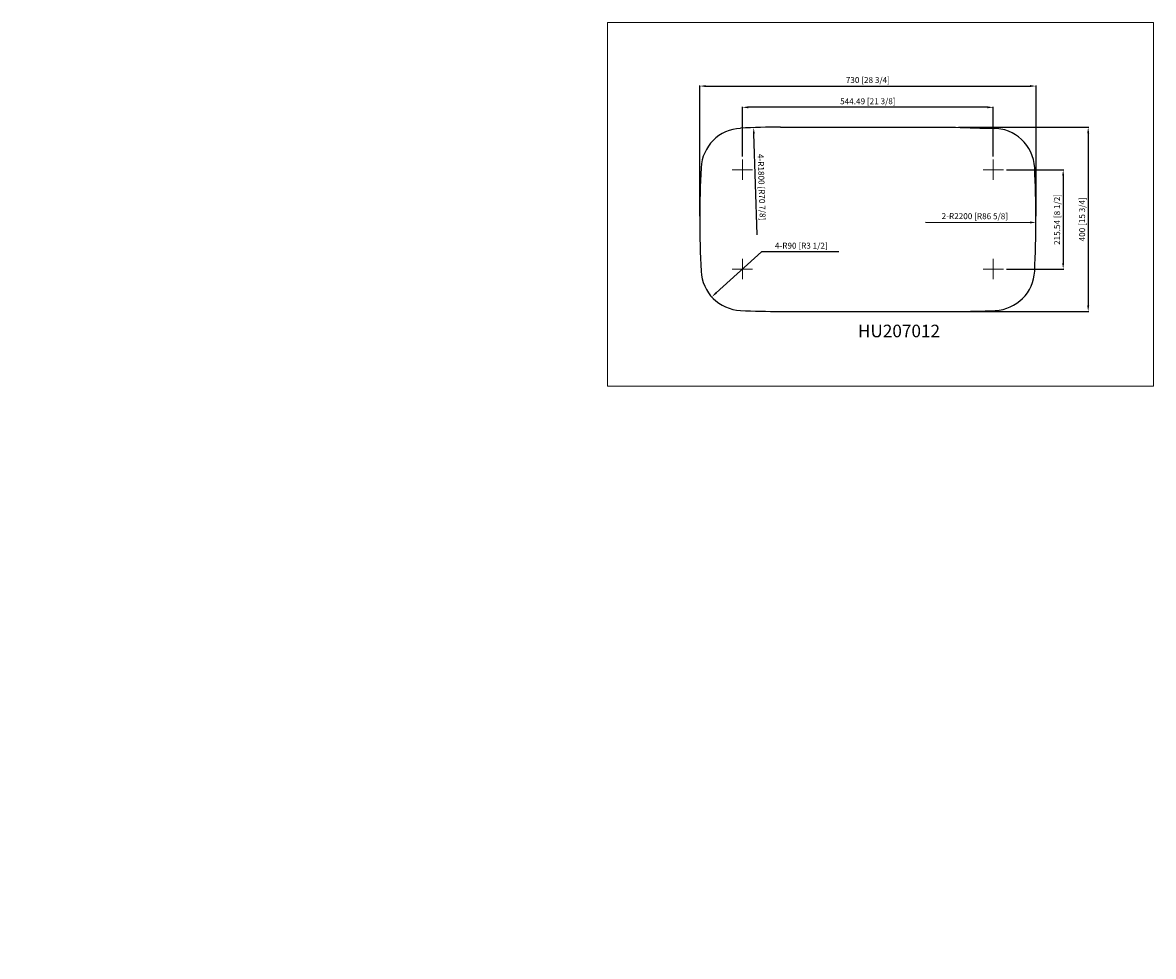
# Model space of a CAD drawing. Units: millimetres. Extents: x -876 to 1579, y -979 to 1048.
import ezdxf

# ---------------------------------------------------------------- set-up
doc = ezdxf.new("R2010")
doc.units = ezdxf.units.MM
doc.layers.add('图层2', color=4, linetype='Continuous', lineweight=25)
doc.layers.add('图层3', color=3, linetype='Continuous', lineweight=13)
doc.dimstyles.new('ISO-25', dxfattribs={"dimtxt": 13, "dimasz": 13, "dimexe": 1.25, "dimexo": 7, "dimgap": 5, "dimtad": 1, "dimtoh": 1, "dimdsep": 46, "dimtxsty": 'Standard', "dimcen": 22, "dimadec": 1, "dimazin": 0, "dimtfac": 1, "dimtmove": 0, "dimatfit": 3, "dimfxl": 1, "dimarcsym": 0})

# ---------------------------------------------------------------- blocks, each defined once
blk = doc.blocks.new('*D12')
at = {"layer": 'Defpoints', "color": 0}
for p in [(1253.6, 728.4), (1253.6, 512.9), (1383.4, 512.9)]:
    blk.add_point(p, dxfattribs=at)
at = {"layer": '图层3', "color": 0, "lineweight": -2}
for p, q in [((1260.6, 728.4), (1384.6, 728.4)), ((1383.4, 715.4), (1383.4, 525.9)), ((1260.6, 512.9), (1384.6, 512.9))]:
    blk.add_line(p, q, dxfattribs=at)
at = {"layer": '图层3', "color": 0}
for points in [[(1381.2, 715.4), (1385.5, 715.4), (1383.4, 728.4)], [(1381.2, 525.9), (1385.5, 525.9), (1383.4, 512.9)]]:
    blk.add_solid(points, dxfattribs=at)
at = {"layer": '图层3', "color": 0, "insert": (1371.9, 620.6), "char_height": 13, "attachment_point": 5, "rotation": 90}
blk.add_mtext('215.54 [8 1/2]', dxfattribs=at)
blk = doc.blocks.new('*D13')
at = {"layer": 'Defpoints', "color": 0}
for p in [(1149.4, 820.9), (1149.4, 420.9), (1437.7, 420.9)]:
    blk.add_point(p, dxfattribs=at)
at = {"layer": '图层3', "color": 0, "lineweight": -2}
for p, q in [((1156.4, 820.9), (1439, 820.9)), ((1437.7, 807.9), (1437.7, 433.9)), ((1156.4, 420.9), (1439, 420.9))]:
    blk.add_line(p, q, dxfattribs=at)
at = {"layer": '图层3', "color": 0}
for points in [[(1435.5, 807.9), (1439.9, 807.9), (1437.7, 820.9)], [(1435.5, 433.9), (1439.9, 433.9), (1437.7, 420.9)]]:
    blk.add_solid(points, dxfattribs=at)
at = {"layer": '图层3', "color": 0, "insert": (1426.2, 620.9), "char_height": 13, "attachment_point": 5, "rotation": 90}
blk.add_mtext('400 [15 3/4]', dxfattribs=at)
blk = doc.blocks.new('*D14')
at = {"layer": 'Defpoints', "color": 0}
for p in [(687.1, 864), (687.1, 750.4), (1231.6, 750.4)]:
    blk.add_point(p, dxfattribs=at)
at = {"layer": '图层3', "color": 0, "lineweight": -2}
for p, q in [((687.1, 757.4), (687.1, 865.2)), ((1218.6, 864), (700.1, 864)), ((1231.6, 757.4), (1231.6, 865.2))]:
    blk.add_line(p, q, dxfattribs=at)
at = {"layer": '图层3', "color": 0}
for points in [[(700.1, 866.2), (700.1, 861.8), (687.1, 864)], [(1218.6, 866.2), (1218.6, 861.8), (1231.6, 864)]]:
    blk.add_solid(points, dxfattribs=at)
at = {"layer": '图层3', "color": 0, "insert": (959.4, 875.5), "char_height": 13, "attachment_point": 5}
blk.add_mtext('544.49 [21 3/8]', dxfattribs=at)
blk = doc.blocks.new('*D15')
at = {"layer": 'Defpoints', "color": 0}
for p in [(1324.4, 910.1), (594.4, 620.6), (1324.4, 620.6)]:
    blk.add_point(p, dxfattribs=at)
at = {"layer": '图层3', "color": 0, "lineweight": -2}
for p, q in [((594.4, 627.6), (594.4, 911.4)), ((607.4, 910.1), (1311.4, 910.1)), ((1324.4, 627.6), (1324.4, 911.4))]:
    blk.add_line(p, q, dxfattribs=at)
at = {"layer": '图层3', "color": 0}
for points in [[(607.4, 912.3), (607.4, 908), (594.4, 910.1)], [(1311.4, 912.3), (1311.4, 908), (1324.4, 910.1)]]:
    blk.add_solid(points, dxfattribs=at)
at = {"layer": '图层3', "color": 0, "insert": (959.4, 921.6), "char_height": 13, "attachment_point": 5}
blk.add_mtext('730 [28 3/4]', dxfattribs=at)
blk = doc.blocks.new('*D17')
at = {"layer": 'Defpoints', "color": 0}
for p in [(-875.6, 620.6), (1324.4, 614.1)]:
    blk.add_point(p, dxfattribs=at)
at = {"layer": '图层3', "color": 0, "lineweight": -2}
blk.add_line((1084.7, 614.8), (1311.4, 614.2), dxfattribs=at)
at = {"layer": '图层3', "color": 0}
blk.add_solid([(1311.4, 616.3), (1311.4, 612), (1324.4, 614.1)], dxfattribs=at)
at = {"layer": '图层3', "color": 0, "insert": (1191.6, 626), "char_height": 13, "attachment_point": 5, "rotation": 359.8305}
blk.add_mtext('2-R2200 [R86 5/8]', dxfattribs=at)
blk = doc.blocks.new('*D19')
at = {"layer": 'Defpoints', "color": 0}
for p in [(711.4, 820), (769.4, -979.1)]:
    blk.add_point(p, dxfattribs=at)
at = {"layer": '图层3', "color": 0, "lineweight": -2}
blk.add_line((718.9, 586.9), (711.8, 807), dxfattribs=at)
at = {"layer": '图层3', "color": 0}
blk.add_solid([(714, 807), (709.7, 806.9), (711.4, 820)], dxfattribs=at)
at = {"layer": '图层3', "color": 0, "insert": (727.1, 690.8), "char_height": 13, "attachment_point": 5, "rotation": 271.8451}
blk.add_mtext('4-R1800 [R70 7/8]', dxfattribs=at)
blk = doc.blocks.new('*D20')
at = {"layer": 'Defpoints', "color": 0}
for p in [(687.1, 512.9), (620.4, 452.4)]:
    blk.add_point(p, dxfattribs=at)
at = {"layer": '图层3', "color": 0, "lineweight": -2}
for p, q in [((728.6, 550.5), (630.1, 461.2)), ((896.1, 550.5), (728.6, 550.5))]:
    blk.add_line(p, q, dxfattribs=at)
at = {"layer": '图层3', "color": 0}
blk.add_solid([(628.6, 462.8), (631.5, 459.6), (620.4, 452.4)], dxfattribs=at)
at = {"layer": '图层3', "color": 0, "insert": (814.9, 562), "char_height": 13, "attachment_point": 5}
blk.add_mtext('4-R90 [R3 1/2]', dxfattribs=at)

msp = doc.modelspace()

# ---------------------------------------------------------------- linework, layer by layer
at = {"layer": '图层2'}
for p, q in [((769.378, 820.885), (1149.378, 820.885)), ((769.378, 420.885), (1149.378, 420.885))]:
    msp.add_line(p, q, dxfattribs=at)
for centre, radius, start, end in [((687.132, 728.406), 90, 92.756821, 177.072271), ((769.378, -979.115), 1800, 90, 92.756821), ((1245.185, 2618.334), 1800, 266.948904, 269.653246), ((1231.624, 728.406), 90, 2.927734, 90.87665), ((2794.378, 620.635), 2200, 177.072271, 182.927729), ((-875.622, 620.635), 2200, 357.072275, 2.927734), ((687.132, 512.864), 90, 182.927729, 267.243179), ((1231.624, 512.864), 90, 272.756821, 357.072275), ((769.378, 2220.885), 1800, 267.243179, 270), ((1149.378, 2220.885), 1800, 270, 272.756821)]:
    msp.add_arc(centre, radius, start, end, dxfattribs=at)
at = {"layer": '图层3'}
for p, q in [((687.132, 706.406), (687.132, 750.406)), ((1231.624, 706.406), (1231.624, 750.406)), ((665.132, 728.406), (709.132, 728.406)), ((1209.624, 728.406), (1253.624, 728.406)), ((687.132, 490.864), (687.132, 534.864)), ((1231.624, 490.864), (1231.624, 534.864)), ((665.132, 512.864), (709.132, 512.864)), ((1209.624, 512.864), (1253.624, 512.864))]:
    msp.add_line(p, q, dxfattribs=at)
msp.add_lwpolyline([(1579.229, 258.554), (394.287, 258.554), (394.287, 1047.886), (1579.229, 1047.886)], close=True, dxfattribs=at)

# ---------------------------------------------------------------- texts
msp.add_text('HU207012', height=27.3363, dxfattribs=at).set_placement((937.824, 364.817))

# ---------------------------------------------------------------- dimensions: what is measured, and where the dimension line sits
for base, p1, p2, picture, middle in [((1324.378, 910.142), (594.378, 620.635), (1324.378, 620.635), '*D15', (959.378, 921.642)), ((687.132, 863.993), (1231.624, 750.406), (687.132, 750.406), '*D14', (959.378, 875.493))]:
    dim = msp.add_linear_dim(base=base, p1=p1, p2=p2, dimstyle='ISO-25', dxfattribs=at)
    dim.commit()
    dim.dimension.update_dxf_attribs({"geometry": picture, "text_midpoint": middle})
for center, mpoint, text, picture, middle in [((769.378, -979.115), (711.421, 819.952), '4-<>', '*D19', (715.593, 690.436)), ((-875.622, 620.635), (1324.368, 614.127), '2-<>', '*D17', (1191.535, 614.52))]:
    dim = msp.add_radius_dim(center=center, mpoint=mpoint, text=text, dimstyle='ISO-25', dxfattribs=at)
    dim.commit()
    dim.dimension.update_dxf_attribs({"geometry": picture, "text_midpoint": middle, "dimtype": 164})
for base, p1, p2, picture, middle in [((1437.706, 420.885), (1149.378, 820.885), (1149.378, 420.885), '*D13', (1426.206, 620.885)), ((1383.369, 512.864), (1253.624, 728.406), (1253.624, 512.864), '*D12', (1371.869, 620.635))]:
    dim = msp.add_linear_dim(base=base, p1=p1, p2=p2, angle=90, dimstyle='ISO-25', dxfattribs=at)
    dim.commit()
    dim.dimension.update_dxf_attribs({"geometry": picture, "text_midpoint": middle})
dim = msp.add_radius_dim(center=(687.132, 512.864), mpoint=(620.435, 452.436), text='4-<>', dimstyle='ISO-25', override={"dimtmove": 1}, dxfattribs=at)
dim.commit()
dim.dimension.update_dxf_attribs({"geometry": '*D20', "text_midpoint": (728.618, 550.451), "dimtype": 164})

doc.saveas('drawing.dxf')
